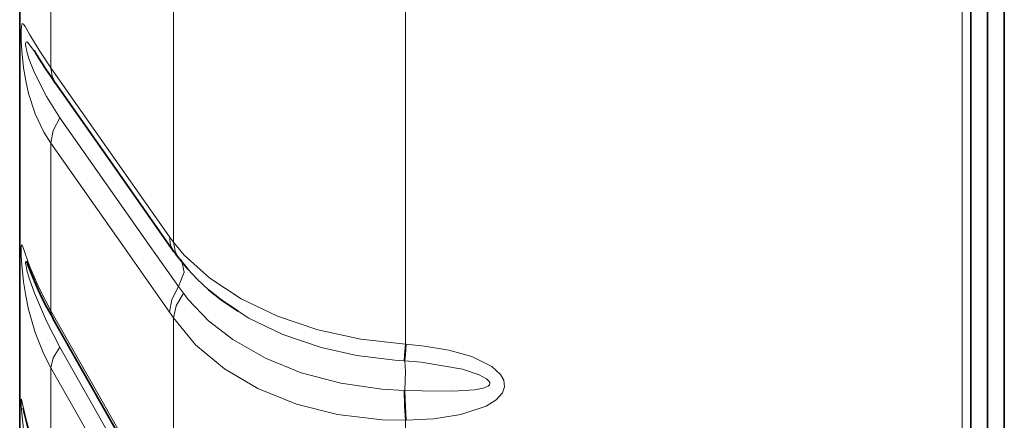
# Model space of a CAD drawing. Units: millimetres. Extents: x 230 to 1291, y 193 to 477.
# Drawn here: x 944 to 973, y 337 to 349 of the extents above; entities that cross this region are included whole.
import ezdxf

# ---------------------------------------------------------------- set-up
doc = ezdxf.new("R2010")
doc.units = ezdxf.units.MM
doc.layers.add('Capa 1', color=7, linetype='Continuous')

msp = doc.modelspace()

# ---------------------------------------------------------------- linework, layer by layer
at = {"layer": 'Capa 1', "color": 7, "lineweight": 5}
for points, knots in [([(972.018, 318.467), (972.018, 318.467), (972.018, 318.571), (972.018, 318.571), (972.018, 318.571), (972.018, 318.571), (972.018, 318.882), (972.018, 318.882), (972.018, 318.882), (972.018, 318.882), (972.018, 319.399), (972.018, 319.399), (972.018, 319.399), (972.018, 319.399), (972.018, 320.121), (972.018, 320.121), (972.018, 320.121), (972.018, 320.121), (972.018, 321.045), (972.018, 321.045), (972.018, 321.045), (972.018, 321.045), (972.018, 322.167), (972.018, 322.167), (972.018, 322.167), (972.018, 322.167), (972.018, 323.483), (972.018, 323.483), (972.018, 323.483), (972.018, 323.483), (972.018, 324.989), (972.018, 324.989), (972.018, 324.989), (972.018, 324.989), (972.018, 326.679), (972.018, 326.679), (972.018, 326.679), (972.018, 326.679), (972.018, 328.546), (972.018, 328.546), (972.018, 328.546), (972.018, 328.546), (972.018, 330.584), (972.018, 330.584), (972.018, 330.584), (972.018, 330.584), (972.018, 332.786), (972.018, 332.786), (972.018, 332.786), (972.018, 332.786), (972.018, 335.143), (972.018, 335.143), (972.018, 335.143), (972.018, 335.143), (972.018, 337.648), (972.018, 337.648), (972.018, 337.648), (972.018, 337.648), (972.018, 340.29), (972.018, 340.29), (972.018, 340.29), (972.018, 340.29), (972.018, 343.06), (972.018, 343.06), (972.018, 343.06), (972.018, 343.06), (972.018, 345.949), (972.018, 345.949), (972.018, 345.949), (972.018, 345.949), (972.018, 348.944), (972.018, 348.944), (972.018, 348.944), (972.018, 348.944), (972.018, 352.037), (972.018, 352.037), (972.018, 352.037), (972.018, 352.037), (972.018, 355.214), (972.018, 355.214), (972.018, 355.214), (972.018, 355.214), (972.018, 358.466), (972.018, 358.466), (972.018, 358.466), (972.018, 358.466), (972.018, 361.778), (972.018, 361.778), (972.018, 361.778), (972.018, 361.778), (972.018, 365.141), (972.018, 365.141), (972.018, 365.141), (972.018, 365.141), (972.018, 368.542), (972.018, 368.542), (972.018, 368.542), (972.018, 368.542), (972.018, 371.967), (972.018, 371.967), (972.018, 371.967), (972.018, 371.967), (972.018, 375.405), (972.018, 375.405), (972.018, 375.405), (972.018, 375.405), (972.018, 378.842), (972.018, 378.842), (972.018, 378.842), (972.018, 378.842), (972.018, 382.268), (972.018, 382.268), (972.018, 382.268), (972.018, 382.268), (972.018, 385.668), (972.018, 385.668), (972.018, 385.668), (972.018, 385.668), (972.018, 389.031), (972.018, 389.031), (972.018, 389.031), (972.018, 389.031), (972.018, 392.344), (972.018, 392.344), (972.018, 392.344), (972.018, 392.344), (972.018, 395.595), (972.018, 395.595), (972.018, 395.595), (972.018, 395.595), (972.018, 398.773), (972.018, 398.773), (972.018, 398.773), (972.018, 398.773), (972.018, 401.865), (972.018, 401.865), (972.018, 401.865), (972.018, 401.865), (972.018, 404.861), (972.018, 404.861), (972.018, 404.861), (972.018, 404.861), (972.018, 407.749), (972.018, 407.749), (972.018, 407.749), (972.018, 407.749), (972.018, 410.519), (972.018, 410.519), (972.018, 410.519), (972.018, 410.519), (972.018, 413.161), (972.018, 413.161), (972.018, 413.161), (972.018, 413.161), (972.018, 415.666), (972.018, 415.666), (972.018, 415.666), (972.018, 415.666), (972.018, 418.023), (972.018, 418.023), (972.018, 418.023), (972.018, 418.023), (972.018, 420.225), (972.018, 420.225), (972.018, 420.225), (972.018, 420.225), (972.018, 422.263), (972.018, 422.263), (972.018, 422.263), (972.018, 422.263), (972.018, 424.131), (972.018, 424.131), (972.018, 424.131), (972.018, 424.131), (972.018, 425.82), (972.018, 425.82), (972.018, 425.82), (972.018, 425.82), (972.018, 427.326), (972.018, 427.326), (972.018, 427.326), (972.018, 427.326), (972.018, 428.642), (972.018, 428.642), (972.018, 428.642), (972.018, 428.642), (972.018, 429.764), (972.018, 429.764), (972.018, 429.764), (972.018, 429.764), (972.018, 430.688), (972.018, 430.688), (972.018, 430.688), (972.018, 430.688), (972.018, 431.41), (972.018, 431.41), (972.018, 431.41), (972.018, 431.41), (972.018, 431.927), (972.018, 431.927), (972.018, 431.927), (972.018, 431.927), (972.018, 432.238), (972.018, 432.238), (972.018, 432.238), (972.018, 432.238), (972.018, 432.343), (972.018, 432.343)], [0, 0, 0, 0, 0.019231, 0.019231, 0.019231, 0.019231, 0.038462, 0.038462, 0.038462, 0.038462, 0.057692, 0.057692, 0.057692, 0.057692, 0.076923, 0.076923, 0.076923, 0.076923, 0.096154, 0.096154, 0.096154, 0.096154, 0.115385, 0.115385, 0.115385, 0.115385, 0.134615, 0.134615, 0.134615, 0.134615, 0.153846, 0.153846, 0.153846, 0.153846, 0.173077, 0.173077, 0.173077, 0.173077, 0.192308, 0.192308, 0.192308, 0.192308, 0.211538, 0.211538, 0.211538, 0.211538, 0.230769, 0.230769, 0.230769, 0.230769, 0.25, 0.25, 0.25, 0.25, 0.269231, 0.269231, 0.269231, 0.269231, 0.288462, 0.288462, 0.288462, 0.288462, 0.307692, 0.307692, 0.307692, 0.307692, 0.326923, 0.326923, 0.326923, 0.326923, 0.346154, 0.346154, 0.346154, 0.346154, 0.365385, 0.365385, 0.365385, 0.365385, 0.384615, 0.384615, 0.384615, 0.384615, 0.403846, 0.403846, 0.403846, 0.403846, 0.423077, 0.423077, 0.423077, 0.423077, 0.442308, 0.442308, 0.442308, 0.442308, 0.461538, 0.461538, 0.461538, 0.461538, 0.480769, 0.480769, 0.480769, 0.480769, 0.5, 0.5, 0.5, 0.5, 0.519231, 0.519231, 0.519231, 0.519231, 0.538462, 0.538462, 0.538462, 0.538462, 0.557692, 0.557692, 0.557692, 0.557692, 0.576923, 0.576923, 0.576923, 0.576923, 0.596154, 0.596154, 0.596154, 0.596154, 0.615385, 0.615385, 0.615385, 0.615385, 0.634615, 0.634615, 0.634615, 0.634615, 0.653846, 0.653846, 0.653846, 0.653846, 0.673077, 0.673077, 0.673077, 0.673077, 0.692308, 0.692308, 0.692308, 0.692308, 0.711538, 0.711538, 0.711538, 0.711538, 0.730769, 0.730769, 0.730769, 0.730769, 0.75, 0.75, 0.75, 0.75, 0.769231, 0.769231, 0.769231, 0.769231, 0.788462, 0.788462, 0.788462, 0.788462, 0.807692, 0.807692, 0.807692, 0.807692, 0.826923, 0.826923, 0.826923, 0.826923, 0.846154, 0.846154, 0.846154, 0.846154, 0.865385, 0.865385, 0.865385, 0.865385, 0.884615, 0.884615, 0.884615, 0.884615, 0.903846, 0.903846, 0.903846, 0.903846, 0.923077, 0.923077, 0.923077, 0.923077, 0.942308, 0.942308, 0.942308, 0.942308, 0.961538, 0.961538, 0.961538, 0.961538, 0.980769, 0.980769, 0.980769, 0.980769, 1, 1, 1, 1]), ([(955.335, 357.848), (955.335, 357.848), (955.335, 354.49), (955.335, 354.49), (955.335, 354.49), (955.335, 354.49), (955.335, 351.217), (955.335, 351.217), (955.335, 351.217), (955.335, 351.217), (955.335, 348.041), (955.335, 348.041), (955.335, 348.041), (955.335, 348.041), (955.335, 344.975), (955.335, 344.975), (955.335, 344.975), (955.335, 344.975), (955.335, 342.032), (955.335, 342.032), (955.335, 342.032), (955.335, 342.032), (955.335, 339.223), (955.335, 339.223)], [0, 0, 0, 0, 0.166667, 0.166667, 0.166667, 0.166667, 0.333333, 0.333333, 0.333333, 0.333333, 0.5, 0.5, 0.5, 0.5, 0.666667, 0.666667, 0.666667, 0.666667, 0.833333, 0.833333, 0.833333, 0.833333, 1, 1, 1, 1]), ([(944.715, 353.749), (944.715, 353.749), (944.715, 350.531), (944.715, 350.531), (944.715, 350.531), (944.715, 350.531), (944.715, 347.499), (944.715, 347.499)], [0, 0, 0, 0, 0.5, 0.5, 0.5, 0.5, 1, 1, 1, 1]), ([(948.389, 342.277), (948.389, 342.277), (948.389, 345.983), (948.389, 345.983), (948.389, 345.983), (948.389, 345.983), (948.389, 349.929), (948.389, 349.929)], [0, 0, 0, 0, 0.5, 0.5, 0.5, 0.5, 1, 1, 1, 1]), ([(944.715, 347.499), (944.715, 347.499), (944.36, 348.028), (944.36, 348.028), (944.36, 348.028), (944.36, 348.028), (944.086, 348.49), (944.086, 348.49), (944.086, 348.49), (944.086, 348.49), (943.941, 348.741), (943.941, 348.741), (943.941, 348.741), (943.941, 348.741), (943.891, 348.812), (943.891, 348.812), (943.891, 348.812), (943.891, 348.812), (943.853, 348.829), (943.853, 348.829), (943.853, 348.829), (943.853, 348.829), (943.828, 348.756), (943.828, 348.756), (943.828, 348.756), (943.828, 348.756), (943.82, 348.625), (943.82, 348.625), (943.82, 348.625), (943.82, 348.625), (943.82, 348.563), (943.82, 348.563), (943.82, 348.563), (943.82, 348.563), (943.823, 348.35), (943.823, 348.35), (943.823, 348.35), (943.823, 348.35), (943.825, 348.305), (943.825, 348.305), (943.825, 348.305), (943.825, 348.305), (943.841, 348.009), (943.841, 348.009), (943.841, 348.009), (943.841, 348.009), (943.893, 347.507), (943.893, 347.507), (943.893, 347.507), (943.893, 347.507), (943.958, 347.11), (943.958, 347.11), (943.958, 347.11), (943.958, 347.11), (944.044, 346.73), (944.044, 346.73), (944.044, 346.73), (944.044, 346.73), (944.243, 346.126), (944.243, 346.126), (944.243, 346.126), (944.243, 346.126), (944.504, 345.577), (944.504, 345.577), (944.504, 345.577), (944.504, 345.577), (944.715, 345.243), (944.715, 345.243)], [0, 0, 0, 0, 0.058824, 0.058824, 0.058824, 0.058824, 0.117647, 0.117647, 0.117647, 0.117647, 0.176471, 0.176471, 0.176471, 0.176471, 0.235294, 0.235294, 0.235294, 0.235294, 0.294118, 0.294118, 0.294118, 0.294118, 0.352941, 0.352941, 0.352941, 0.352941, 0.411765, 0.411765, 0.411765, 0.411765, 0.470588, 0.470588, 0.470588, 0.470588, 0.529412, 0.529412, 0.529412, 0.529412, 0.588235, 0.588235, 0.588235, 0.588235, 0.647059, 0.647059, 0.647059, 0.647059, 0.705882, 0.705882, 0.705882, 0.705882, 0.764706, 0.764706, 0.764706, 0.764706, 0.823529, 0.823529, 0.823529, 0.823529, 0.882353, 0.882353, 0.882353, 0.882353, 0.941176, 0.941176, 0.941176, 0.941176, 1, 1, 1, 1]), ([(944.981, 346.008), (944.981, 346.008), (944.579, 346.64), (944.579, 346.64), (944.579, 346.64), (944.579, 346.64), (944.221, 347.353), (944.221, 347.353), (944.221, 347.353), (944.221, 347.353), (944.065, 347.755), (944.065, 347.755), (944.065, 347.755), (944.065, 347.755), (943.996, 347.979), (943.996, 347.979), (943.996, 347.979), (943.996, 347.979), (943.977, 348.061), (943.977, 348.061), (943.977, 348.061), (943.977, 348.061), (943.96, 348.146), (943.96, 348.146), (943.96, 348.146), (943.96, 348.146), (943.955, 348.195), (943.955, 348.195), (943.955, 348.195), (943.955, 348.195), (943.954, 348.236), (943.954, 348.236), (943.954, 348.236), (943.954, 348.236), (943.959, 348.261), (943.959, 348.261), (943.959, 348.261), (943.959, 348.261), (943.972, 348.279), (943.972, 348.279), (943.972, 348.279), (943.972, 348.279), (944.008, 348.27), (944.008, 348.27), (944.008, 348.27), (944.008, 348.27), (944.236, 347.983), (944.236, 347.983)], [0, 0, 0, 0, 0.083333, 0.083333, 0.083333, 0.083333, 0.166667, 0.166667, 0.166667, 0.166667, 0.25, 0.25, 0.25, 0.25, 0.333333, 0.333333, 0.333333, 0.333333, 0.416667, 0.416667, 0.416667, 0.416667, 0.5, 0.5, 0.5, 0.5, 0.583333, 0.583333, 0.583333, 0.583333, 0.666667, 0.666667, 0.666667, 0.666667, 0.75, 0.75, 0.75, 0.75, 0.833333, 0.833333, 0.833333, 0.833333, 0.916667, 0.916667, 0.916667, 0.916667, 1, 1, 1, 1]), ([(948.268, 342.442), (948.268, 342.442), (946.122, 345.496), (946.122, 345.496), (946.122, 345.496), (946.122, 345.496), (944.715, 347.499), (944.715, 347.499)], [0, 0, 0, 0, 0.5, 0.5, 0.5, 0.5, 1, 1, 1, 1]), ([(944.847, 347.04), (944.847, 347.04), (944.746, 347.253), (944.746, 347.253), (944.746, 347.253), (944.746, 347.253), (944.715, 347.499), (944.715, 347.499)], [0, 0, 0, 0, 0.5, 0.5, 0.5, 0.5, 1, 1, 1, 1]), ([(944.981, 346.008), (944.981, 346.008), (944.779, 345.622), (944.779, 345.622), (944.779, 345.622), (944.779, 345.622), (944.715, 345.243), (944.715, 345.243)], [0, 0, 0, 0, 0.5, 0.5, 0.5, 0.5, 1, 1, 1, 1]), ([(948.535, 340.952), (948.535, 340.952), (947.69, 342.154), (947.69, 342.154), (947.69, 342.154), (947.69, 342.154), (944.981, 346.008), (944.981, 346.008)], [0, 0, 0, 0, 0.5, 0.5, 0.5, 0.5, 1, 1, 1, 1]), ([(944.715, 345.243), (944.715, 345.243), (946.866, 342.182), (946.866, 342.182), (946.866, 342.182), (946.866, 342.182), (948.268, 340.187), (948.268, 340.187)], [0, 0, 0, 0, 0.5, 0.5, 0.5, 0.5, 1, 1, 1, 1]), ([(944.715, 345.243), (944.715, 345.243), (944.715, 342.613), (944.715, 342.613), (944.715, 342.613), (944.715, 342.613), (944.715, 340.228), (944.715, 340.228)], [0, 0, 0, 0, 0.5, 0.5, 0.5, 0.5, 1, 1, 1, 1]), ([(944.715, 340.228), (944.715, 340.228), (944.36, 340.905), (944.36, 340.905), (944.36, 340.905), (944.36, 340.905), (944.086, 341.542), (944.086, 341.542), (944.086, 341.542), (944.086, 341.542), (943.941, 341.941), (943.941, 341.941), (943.941, 341.941), (943.941, 341.941), (943.891, 342.09), (943.891, 342.09), (943.891, 342.09), (943.891, 342.09), (943.853, 342.19), (943.853, 342.19), (943.853, 342.19), (943.853, 342.19), (943.828, 342.204), (943.828, 342.204), (943.828, 342.204), (943.828, 342.204), (943.82, 342.13), (943.82, 342.13), (943.82, 342.13), (943.82, 342.13), (943.82, 342.085), (943.82, 342.085), (943.82, 342.085), (943.82, 342.085), (943.823, 341.912), (943.823, 341.912), (943.823, 341.912), (943.823, 341.912), (943.825, 341.873), (943.825, 341.873), (943.825, 341.873), (943.825, 341.873), (943.841, 341.598), (943.841, 341.598), (943.841, 341.598), (943.841, 341.598), (943.893, 341.096), (943.893, 341.096), (943.893, 341.096), (943.893, 341.096), (943.958, 340.676), (943.958, 340.676), (943.958, 340.676), (943.958, 340.676), (944.044, 340.259), (944.044, 340.259), (944.044, 340.259), (944.044, 340.259), (944.243, 339.573), (944.243, 339.573), (944.243, 339.573), (944.243, 339.573), (944.504, 338.924), (944.504, 338.924), (944.504, 338.924), (944.504, 338.924), (944.715, 338.515), (944.715, 338.515)], [0, 0, 0, 0, 0.058824, 0.058824, 0.058824, 0.058824, 0.117647, 0.117647, 0.117647, 0.117647, 0.176471, 0.176471, 0.176471, 0.176471, 0.235294, 0.235294, 0.235294, 0.235294, 0.294118, 0.294118, 0.294118, 0.294118, 0.352941, 0.352941, 0.352941, 0.352941, 0.411765, 0.411765, 0.411765, 0.411765, 0.470588, 0.470588, 0.470588, 0.470588, 0.529412, 0.529412, 0.529412, 0.529412, 0.588235, 0.588235, 0.588235, 0.588235, 0.647059, 0.647059, 0.647059, 0.647059, 0.705882, 0.705882, 0.705882, 0.705882, 0.764706, 0.764706, 0.764706, 0.764706, 0.823529, 0.823529, 0.823529, 0.823529, 0.882353, 0.882353, 0.882353, 0.882353, 0.941176, 0.941176, 0.941176, 0.941176, 1, 1, 1, 1]), ([(948.395, 341.994), (948.395, 341.994), (948.298, 342.202), (948.298, 342.202), (948.298, 342.202), (948.298, 342.202), (948.268, 342.442), (948.268, 342.442)], [0, 0, 0, 0, 0.5, 0.5, 0.5, 0.5, 1, 1, 1, 1]), ([(955.335, 339.223), (955.335, 339.223), (954, 339.373), (954, 339.373), (954, 339.373), (954, 339.373), (952.711, 339.653), (952.711, 339.653), (952.711, 339.653), (952.711, 339.653), (951.505, 340.059), (951.505, 340.059), (951.505, 340.059), (951.505, 340.059), (950.414, 340.578), (950.414, 340.578), (950.414, 340.578), (950.414, 340.578), (949.474, 341.197), (949.474, 341.197), (949.474, 341.197), (949.474, 341.197), (948.706, 341.895), (948.706, 341.895), (948.706, 341.895), (948.706, 341.895), (948.389, 342.277), (948.389, 342.277)], [0, 0, 0, 0, 0.142857, 0.142857, 0.142857, 0.142857, 0.285714, 0.285714, 0.285714, 0.285714, 0.428571, 0.428571, 0.428571, 0.428571, 0.571429, 0.571429, 0.571429, 0.571429, 0.714286, 0.714286, 0.714286, 0.714286, 0.857143, 0.857143, 0.857143, 0.857143, 1, 1, 1, 1]), ([(948.554, 341.775), (948.554, 341.775), (948.433, 342.006), (948.433, 342.006), (948.433, 342.006), (948.433, 342.006), (948.389, 342.277), (948.389, 342.277)], [0, 0, 0, 0, 0.5, 0.5, 0.5, 0.5, 1, 1, 1, 1]), ([(944.981, 339.136), (944.981, 339.136), (944.579, 339.909), (944.579, 339.909), (944.579, 339.909), (944.579, 339.909), (944.221, 340.749), (944.221, 340.749), (944.221, 340.749), (944.221, 340.749), (944.065, 341.2), (944.065, 341.2), (944.065, 341.2), (944.065, 341.2), (943.996, 341.439), (943.996, 341.439), (943.996, 341.439), (943.996, 341.439), (943.977, 341.523), (943.977, 341.523), (943.977, 341.523), (943.977, 341.523), (943.96, 341.603), (943.96, 341.603), (943.96, 341.603), (943.96, 341.603), (943.955, 341.647), (943.955, 341.647), (943.955, 341.647), (943.955, 341.647), (943.954, 341.678), (943.954, 341.678), (943.954, 341.678), (943.954, 341.678), (943.959, 341.692), (943.959, 341.692), (943.959, 341.692), (943.959, 341.692), (944.006, 341.651), (944.006, 341.651)], [0, 0, 0, 0, 0.1, 0.1, 0.1, 0.1, 0.2, 0.2, 0.2, 0.2, 0.3, 0.3, 0.3, 0.3, 0.4, 0.4, 0.4, 0.4, 0.5, 0.5, 0.5, 0.5, 0.6, 0.6, 0.6, 0.6, 0.7, 0.7, 0.7, 0.7, 0.8, 0.8, 0.8, 0.8, 0.9, 0.9, 0.9, 0.9, 1, 1, 1, 1]), ([(948.623, 341.75), (948.623, 341.75), (948.709, 341.381), (948.709, 341.381), (948.709, 341.381), (948.709, 341.381), (948.535, 340.952), (948.535, 340.952)], [0, 0, 0, 0, 0.5, 0.5, 0.5, 0.5, 1, 1, 1, 1]), ([(948.268, 340.187), (948.268, 340.187), (948.334, 340.567), (948.334, 340.567), (948.334, 340.567), (948.334, 340.567), (948.535, 340.952), (948.535, 340.952)], [0, 0, 0, 0, 0.5, 0.5, 0.5, 0.5, 1, 1, 1, 1]), ([(948.389, 340.01), (948.389, 340.01), (948.467, 340.376), (948.467, 340.376), (948.467, 340.376), (948.467, 340.376), (948.681, 340.75), (948.681, 340.75)], [0, 0, 0, 0, 0.5, 0.5, 0.5, 0.5, 1, 1, 1, 1]), ([(955.293, 337.835), (955.293, 337.835), (954.627, 337.874), (954.627, 337.874), (954.627, 337.874), (954.627, 337.874), (953.402, 338.052), (953.402, 338.052), (953.402, 338.052), (953.402, 338.052), (952.208, 338.37), (952.208, 338.37), (952.208, 338.37), (952.208, 338.37), (951.138, 338.802), (951.138, 338.802), (951.138, 338.802), (951.138, 338.802), (950.16, 339.36), (950.16, 339.36), (950.16, 339.36), (950.16, 339.36), (949.438, 339.921), (949.438, 339.921), (949.438, 339.921), (949.438, 339.921), (948.827, 340.56), (948.827, 340.56), (948.827, 340.56), (948.827, 340.56), (948.681, 340.75), (948.681, 340.75)], [0, 0, 0, 0, 0.125, 0.125, 0.125, 0.125, 0.25, 0.25, 0.25, 0.25, 0.375, 0.375, 0.375, 0.375, 0.5, 0.5, 0.5, 0.5, 0.625, 0.625, 0.625, 0.625, 0.75, 0.75, 0.75, 0.75, 0.875, 0.875, 0.875, 0.875, 1, 1, 1, 1]), ([(948.268, 333.952), (948.268, 333.952), (946.122, 337.742), (946.122, 337.742), (946.122, 337.742), (946.122, 337.742), (944.715, 340.228), (944.715, 340.228)], [0, 0, 0, 0, 0.5, 0.5, 0.5, 0.5, 1, 1, 1, 1]), ([(944.769, 339.998), (944.769, 339.998), (944.727, 340.106), (944.727, 340.106), (944.727, 340.106), (944.727, 340.106), (944.715, 340.228), (944.715, 340.228)], [0, 0, 0, 0, 0.5, 0.5, 0.5, 0.5, 1, 1, 1, 1]), ([(950.327, 340.216), (950.327, 340.216), (950.642, 340.008), (950.642, 340.008), (950.642, 340.008), (950.642, 340.008), (951.66, 339.519), (951.66, 339.519), (951.66, 339.519), (951.66, 339.519), (952.812, 339.128), (952.812, 339.128), (952.812, 339.128), (952.812, 339.128), (953.883, 338.887), (953.883, 338.887), (953.883, 338.887), (953.883, 338.887), (955.016, 338.742), (955.016, 338.742), (955.016, 338.742), (955.016, 338.742), (955.293, 338.722), (955.293, 338.722)], [0, 0, 0, 0, 0.166667, 0.166667, 0.166667, 0.166667, 0.333333, 0.333333, 0.333333, 0.333333, 0.5, 0.5, 0.5, 0.5, 0.666667, 0.666667, 0.666667, 0.666667, 0.833333, 0.833333, 0.833333, 0.833333, 1, 1, 1, 1]), ([(948.389, 333.744), (948.389, 333.744), (948.389, 336.715), (948.389, 336.715), (948.389, 336.715), (948.389, 336.715), (948.389, 340.01), (948.389, 340.01)], [0, 0, 0, 0, 0.5, 0.5, 0.5, 0.5, 1, 1, 1, 1]), ([(948.389, 340.01), (948.389, 340.01), (949.045, 339.208), (949.045, 339.208), (949.045, 339.208), (949.045, 339.208), (949.909, 338.484), (949.909, 338.484), (949.909, 338.484), (949.909, 338.484), (950.908, 337.896), (950.908, 337.896), (950.908, 337.896), (950.908, 337.896), (952.07, 337.428), (952.07, 337.428), (952.07, 337.428), (952.07, 337.428), (953.3, 337.118), (953.3, 337.118), (953.3, 337.118), (953.3, 337.118), (954.633, 336.96), (954.633, 336.96), (954.633, 336.96), (954.633, 336.96), (955.335, 336.944), (955.335, 336.944)], [0, 0, 0, 0, 0.142857, 0.142857, 0.142857, 0.142857, 0.285714, 0.285714, 0.285714, 0.285714, 0.428571, 0.428571, 0.428571, 0.428571, 0.571429, 0.571429, 0.571429, 0.571429, 0.714286, 0.714286, 0.714286, 0.714286, 0.857143, 0.857143, 0.857143, 0.857143, 1, 1, 1, 1]), ([(944.981, 339.136), (944.981, 339.136), (944.779, 338.813), (944.779, 338.813), (944.779, 338.813), (944.779, 338.813), (944.715, 338.515), (944.715, 338.515)], [0, 0, 0, 0, 0.5, 0.5, 0.5, 0.5, 1, 1, 1, 1]), ([(948.535, 332.861), (948.535, 332.861), (947.69, 334.353), (947.69, 334.353), (947.69, 334.353), (947.69, 334.353), (944.981, 339.136), (944.981, 339.136)], [0, 0, 0, 0, 0.5, 0.5, 0.5, 0.5, 1, 1, 1, 1]), ([(955.293, 338.722), (955.293, 338.722), (955.309, 338.903), (955.309, 338.903), (955.309, 338.903), (955.309, 338.903), (955.335, 339.223), (955.335, 339.223)], [0, 0, 0, 0, 0.5, 0.5, 0.5, 0.5, 1, 1, 1, 1]), ([(955.358, 339.221), (955.358, 339.221), (955.334, 338.901), (955.334, 338.901), (955.334, 338.901), (955.334, 338.901), (955.32, 338.721), (955.32, 338.721)], [0, 0, 0, 0, 0.5, 0.5, 0.5, 0.5, 1, 1, 1, 1]), ([(955.358, 336.944), (955.358, 336.944), (956.185, 336.988), (956.185, 336.988), (956.185, 336.988), (956.185, 336.988), (956.992, 337.114), (956.992, 337.114), (956.992, 337.114), (956.992, 337.114), (957.754, 337.365), (957.754, 337.365), (957.754, 337.365), (957.754, 337.365), (958.058, 337.554), (958.058, 337.554), (958.058, 337.554), (958.058, 337.554), (958.244, 337.762), (958.244, 337.762), (958.244, 337.762), (958.244, 337.762), (958.308, 337.948), (958.308, 337.948), (958.308, 337.948), (958.308, 337.948), (958.284, 338.143), (958.284, 338.143), (958.284, 338.143), (958.284, 338.143), (958.187, 338.317), (958.187, 338.317), (958.187, 338.317), (958.187, 338.317), (957.924, 338.556), (957.924, 338.556), (957.924, 338.556), (957.924, 338.556), (957.325, 338.851), (957.325, 338.851), (957.325, 338.851), (957.325, 338.851), (956.631, 339.049), (956.631, 339.049), (956.631, 339.049), (956.631, 339.049), (955.907, 339.169), (955.907, 339.169), (955.907, 339.169), (955.907, 339.169), (955.358, 339.221), (955.358, 339.221)], [0, 0, 0, 0, 0.076923, 0.076923, 0.076923, 0.076923, 0.153846, 0.153846, 0.153846, 0.153846, 0.230769, 0.230769, 0.230769, 0.230769, 0.307692, 0.307692, 0.307692, 0.307692, 0.384615, 0.384615, 0.384615, 0.384615, 0.461538, 0.461538, 0.461538, 0.461538, 0.538462, 0.538462, 0.538462, 0.538462, 0.615385, 0.615385, 0.615385, 0.615385, 0.692308, 0.692308, 0.692308, 0.692308, 0.769231, 0.769231, 0.769231, 0.769231, 0.846154, 0.846154, 0.846154, 0.846154, 0.923077, 0.923077, 0.923077, 0.923077, 1, 1, 1, 1]), ([(955.32, 338.721), (955.32, 338.721), (955.335, 338.406), (955.335, 338.406), (955.335, 338.406), (955.335, 338.406), (955.32, 337.834), (955.32, 337.834)], [0, 0, 0, 0, 0.5, 0.5, 0.5, 0.5, 1, 1, 1, 1]), ([(955.32, 338.721), (955.32, 338.721), (955.807, 338.682), (955.807, 338.682), (955.807, 338.682), (955.807, 338.682), (957.041, 338.472), (957.041, 338.472), (957.041, 338.472), (957.041, 338.472), (957.548, 338.306), (957.548, 338.306), (957.548, 338.306), (957.548, 338.306), (957.767, 338.188), (957.767, 338.188), (957.767, 338.188), (957.767, 338.188), (957.848, 338.111), (957.848, 338.111), (957.848, 338.111), (957.848, 338.111), (957.866, 338.073), (957.866, 338.073), (957.866, 338.073), (957.866, 338.073), (957.867, 338.032), (957.867, 338.032), (957.867, 338.032), (957.867, 338.032), (957.854, 338.003), (957.854, 338.003), (957.854, 338.003), (957.854, 338.003), (957.815, 337.966), (957.815, 337.966), (957.815, 337.966), (957.815, 337.966), (957.66, 337.903), (957.66, 337.903), (957.66, 337.903), (957.66, 337.903), (957.405, 337.857), (957.405, 337.857), (957.405, 337.857), (957.405, 337.857), (956.755, 337.821), (956.755, 337.821), (956.755, 337.821), (956.755, 337.821), (955.838, 337.823), (955.838, 337.823), (955.838, 337.823), (955.838, 337.823), (955.32, 337.834), (955.32, 337.834)], [0, 0, 0, 0, 0.071429, 0.071429, 0.071429, 0.071429, 0.142857, 0.142857, 0.142857, 0.142857, 0.214286, 0.214286, 0.214286, 0.214286, 0.285714, 0.285714, 0.285714, 0.285714, 0.357143, 0.357143, 0.357143, 0.357143, 0.428571, 0.428571, 0.428571, 0.428571, 0.5, 0.5, 0.5, 0.5, 0.571429, 0.571429, 0.571429, 0.571429, 0.642857, 0.642857, 0.642857, 0.642857, 0.714286, 0.714286, 0.714286, 0.714286, 0.785714, 0.785714, 0.785714, 0.785714, 0.857143, 0.857143, 0.857143, 0.857143, 0.928571, 0.928571, 0.928571, 0.928571, 1, 1, 1, 1]), ([(944.715, 338.515), (944.715, 338.515), (946.866, 334.716), (946.866, 334.716), (946.866, 334.716), (946.866, 334.716), (948.268, 332.241), (948.268, 332.241)], [0, 0, 0, 0, 0.5, 0.5, 0.5, 0.5, 1, 1, 1, 1]), ([(944.715, 338.515), (944.715, 338.515), (944.715, 336.613), (944.715, 336.613), (944.715, 336.613), (944.715, 336.613), (944.715, 335.001), (944.715, 335.001)], [0, 0, 0, 0, 0.5, 0.5, 0.5, 0.5, 1, 1, 1, 1]), ([(955.335, 336.944), (955.335, 336.944), (955.309, 337.356), (955.309, 337.356), (955.309, 337.356), (955.309, 337.356), (955.293, 337.835), (955.293, 337.835)], [0, 0, 0, 0, 0.5, 0.5, 0.5, 0.5, 1, 1, 1, 1]), ([(955.358, 336.944), (955.358, 336.944), (955.334, 337.356), (955.334, 337.356), (955.334, 337.356), (955.334, 337.356), (955.32, 337.834), (955.32, 337.834)], [0, 0, 0, 0, 0.5, 0.5, 0.5, 0.5, 1, 1, 1, 1]), ([(944.715, 335.001), (944.715, 335.001), (944.36, 335.786), (944.36, 335.786), (944.36, 335.786), (944.36, 335.786), (944.086, 336.562), (944.086, 336.562), (944.086, 336.562), (944.086, 336.562), (943.941, 337.086), (943.941, 337.086), (943.941, 337.086), (943.941, 337.086), (943.891, 337.303), (943.891, 337.303), (943.891, 337.303), (943.891, 337.303), (943.853, 337.481), (943.853, 337.481), (943.853, 337.481), (943.853, 337.481), (943.828, 337.581), (943.828, 337.581), (943.828, 337.581), (943.828, 337.581), (943.82, 337.569), (943.82, 337.569), (943.82, 337.569), (943.82, 337.569), (943.82, 337.544), (943.82, 337.544), (943.82, 337.544), (943.82, 337.544), (943.823, 337.42), (943.823, 337.42), (943.823, 337.42), (943.823, 337.42), (943.825, 337.389), (943.825, 337.389), (943.825, 337.389), (943.825, 337.389), (943.841, 337.152), (943.841, 337.152), (943.841, 337.152), (943.841, 337.152), (943.893, 336.679), (943.893, 336.679), (943.893, 336.679), (943.893, 336.679), (943.958, 336.26), (943.958, 336.26), (943.958, 336.26), (943.958, 336.26), (944.044, 335.831), (944.044, 335.831), (944.044, 335.831), (944.044, 335.831), (944.243, 335.101), (944.243, 335.101), (944.243, 335.101), (944.243, 335.101), (944.504, 334.391), (944.504, 334.391), (944.504, 334.391), (944.504, 334.391), (944.715, 333.932), (944.715, 333.932)], [0, 0, 0, 0, 0.058824, 0.058824, 0.058824, 0.058824, 0.117647, 0.117647, 0.117647, 0.117647, 0.176471, 0.176471, 0.176471, 0.176471, 0.235294, 0.235294, 0.235294, 0.235294, 0.294118, 0.294118, 0.294118, 0.294118, 0.352941, 0.352941, 0.352941, 0.352941, 0.411765, 0.411765, 0.411765, 0.411765, 0.470588, 0.470588, 0.470588, 0.470588, 0.529412, 0.529412, 0.529412, 0.529412, 0.588235, 0.588235, 0.588235, 0.588235, 0.647059, 0.647059, 0.647059, 0.647059, 0.705882, 0.705882, 0.705882, 0.705882, 0.764706, 0.764706, 0.764706, 0.764706, 0.823529, 0.823529, 0.823529, 0.823529, 0.882353, 0.882353, 0.882353, 0.882353, 0.941176, 0.941176, 0.941176, 0.941176, 1, 1, 1, 1]), ([(955.335, 336.944), (955.335, 336.944), (955.335, 334.45), (955.335, 334.45), (955.335, 334.45), (955.335, 334.45), (955.335, 332.116), (955.335, 332.116), (955.335, 332.116), (955.335, 332.116), (955.335, 329.951), (955.335, 329.951)], [0, 0, 0, 0, 0.333333, 0.333333, 0.333333, 0.333333, 0.666667, 0.666667, 0.666667, 0.666667, 1, 1, 1, 1])]:
    msp.add_open_spline(points, degree=3, knots=knots, dxfattribs=at)
at = {"layer": 'Capa 1', "color": 7, "lineweight": 35}
for points, knots in [([(973.278, 318.449), (973.278, 318.449), (973.278, 318.624), (973.278, 318.624), (973.278, 318.624), (973.278, 318.624), (973.278, 319.149), (973.278, 319.149), (973.278, 319.149), (973.278, 319.149), (973.278, 320.022), (973.278, 320.022), (973.278, 320.022), (973.278, 320.022), (973.278, 321.235), (973.278, 321.235), (973.278, 321.235), (973.278, 321.235), (973.278, 322.783), (973.278, 322.783), (973.278, 322.783), (973.278, 322.783), (973.278, 324.655), (973.278, 324.655), (973.278, 324.655), (973.278, 324.655), (973.278, 326.84), (973.278, 326.84), (973.278, 326.84), (973.278, 326.84), (973.278, 329.325), (973.278, 329.325), (973.278, 329.325), (973.278, 329.325), (973.278, 332.093), (973.278, 332.093), (973.278, 332.093), (973.278, 332.093), (973.278, 335.129), (973.278, 335.129), (973.278, 335.129), (973.278, 335.129), (973.278, 338.413), (973.278, 338.413), (973.278, 338.413), (973.278, 338.413), (973.278, 341.925), (973.278, 341.925), (973.278, 341.925), (973.278, 341.925), (973.278, 345.643), (973.278, 345.643), (973.278, 345.643), (973.278, 345.643), (973.278, 349.545), (973.278, 349.545), (973.278, 349.545), (973.278, 349.545), (973.278, 353.606), (973.278, 353.606), (973.278, 353.606), (973.278, 353.606), (973.278, 357.802), (973.278, 357.802), (973.278, 357.802), (973.278, 357.802), (973.278, 362.106), (973.278, 362.106), (973.278, 362.106), (973.278, 362.106), (973.278, 366.492), (973.278, 366.492), (973.278, 366.492), (973.278, 366.492), (973.278, 370.934), (973.278, 370.934), (973.278, 370.934), (973.278, 370.934), (973.278, 375.402), (973.278, 375.402), (973.278, 375.402), (973.278, 375.402), (973.278, 379.871), (973.278, 379.871), (973.278, 379.871), (973.278, 379.871), (973.278, 384.312), (973.278, 384.312), (973.278, 384.312), (973.278, 384.312), (973.278, 388.699), (973.278, 388.699), (973.278, 388.699), (973.278, 388.699), (973.278, 393.003), (973.278, 393.003), (973.278, 393.003), (973.278, 393.003), (973.278, 397.199), (973.278, 397.199), (973.278, 397.199), (973.278, 397.199), (973.278, 401.26), (973.278, 401.26), (973.278, 401.26), (973.278, 401.26), (973.278, 405.162), (973.278, 405.162), (973.278, 405.162), (973.278, 405.162), (973.278, 408.881), (973.278, 408.881), (973.278, 408.881), (973.278, 408.881), (973.278, 412.393), (973.278, 412.393), (973.278, 412.393), (973.278, 412.393), (973.278, 415.677), (973.278, 415.677), (973.278, 415.677), (973.278, 415.677), (973.278, 418.713), (973.278, 418.713), (973.278, 418.713), (973.278, 418.713), (973.278, 421.482), (973.278, 421.482), (973.278, 421.482), (973.278, 421.482), (973.278, 423.967), (973.278, 423.967), (973.278, 423.967), (973.278, 423.967), (973.278, 426.152), (973.278, 426.152), (973.278, 426.152), (973.278, 426.152), (973.278, 428.025), (973.278, 428.025), (973.278, 428.025), (973.278, 428.025), (973.278, 429.573), (973.278, 429.573), (973.278, 429.573), (973.278, 429.573), (973.278, 430.787), (973.278, 430.787), (973.278, 430.787), (973.278, 430.787), (973.278, 431.659), (973.278, 431.659), (973.278, 431.659), (973.278, 431.659), (973.278, 432.185), (973.278, 432.185), (973.278, 432.185), (973.278, 432.185), (973.278, 432.361), (973.278, 432.361)], [0, 0, 0, 0, 0.025, 0.025, 0.025, 0.025, 0.05, 0.05, 0.05, 0.05, 0.075, 0.075, 0.075, 0.075, 0.1, 0.1, 0.1, 0.1, 0.125, 0.125, 0.125, 0.125, 0.15, 0.15, 0.15, 0.15, 0.175, 0.175, 0.175, 0.175, 0.2, 0.2, 0.2, 0.2, 0.225, 0.225, 0.225, 0.225, 0.25, 0.25, 0.25, 0.25, 0.275, 0.275, 0.275, 0.275, 0.3, 0.3, 0.3, 0.3, 0.325, 0.325, 0.325, 0.325, 0.35, 0.35, 0.35, 0.35, 0.375, 0.375, 0.375, 0.375, 0.4, 0.4, 0.4, 0.4, 0.425, 0.425, 0.425, 0.425, 0.45, 0.45, 0.45, 0.45, 0.475, 0.475, 0.475, 0.475, 0.5, 0.5, 0.5, 0.5, 0.525, 0.525, 0.525, 0.525, 0.55, 0.55, 0.55, 0.55, 0.575, 0.575, 0.575, 0.575, 0.6, 0.6, 0.6, 0.6, 0.625, 0.625, 0.625, 0.625, 0.65, 0.65, 0.65, 0.65, 0.675, 0.675, 0.675, 0.675, 0.7, 0.7, 0.7, 0.7, 0.725, 0.725, 0.725, 0.725, 0.75, 0.75, 0.75, 0.75, 0.775, 0.775, 0.775, 0.775, 0.8, 0.8, 0.8, 0.8, 0.825, 0.825, 0.825, 0.825, 0.85, 0.85, 0.85, 0.85, 0.875, 0.875, 0.875, 0.875, 0.9, 0.9, 0.9, 0.9, 0.925, 0.925, 0.925, 0.925, 0.95, 0.95, 0.95, 0.95, 0.975, 0.975, 0.975, 0.975, 1, 1, 1, 1]), ([(972.277, 375.405), (972.277, 375.405), (972.277, 371.982), (972.277, 371.982), (972.277, 371.982), (972.277, 371.982), (972.277, 368.572), (972.277, 368.572), (972.277, 368.572), (972.277, 368.572), (972.277, 365.186), (972.277, 365.186), (972.277, 365.186), (972.277, 365.186), (972.277, 361.838), (972.277, 361.838), (972.277, 361.838), (972.277, 361.838), (972.277, 358.54), (972.277, 358.54), (972.277, 358.54), (972.277, 358.54), (972.277, 355.303), (972.277, 355.303), (972.277, 355.303), (972.277, 355.303), (972.277, 352.139), (972.277, 352.139), (972.277, 352.139), (972.277, 352.139), (972.277, 349.06), (972.277, 349.06), (972.277, 349.06), (972.277, 349.06), (972.277, 346.078), (972.277, 346.078), (972.277, 346.078), (972.277, 346.078), (972.277, 343.202), (972.277, 343.202), (972.277, 343.202), (972.277, 343.202), (972.277, 340.444), (972.277, 340.444), (972.277, 340.444), (972.277, 340.444), (972.277, 337.814), (972.277, 337.814), (972.277, 337.814), (972.277, 337.814), (972.277, 335.32), (972.277, 335.32), (972.277, 335.32), (972.277, 335.32), (972.277, 332.973), (972.277, 332.973), (972.277, 332.973), (972.277, 332.973), (972.277, 330.781), (972.277, 330.781), (972.277, 330.781), (972.277, 330.781), (972.277, 328.751), (972.277, 328.751), (972.277, 328.751), (972.277, 328.751), (972.277, 326.892), (972.277, 326.892), (972.277, 326.892), (972.277, 326.892), (972.277, 325.21), (972.277, 325.21), (972.277, 325.21), (972.277, 325.21), (972.277, 323.711), (972.277, 323.711), (972.277, 323.711), (972.277, 323.711), (972.277, 322.4), (972.277, 322.4), (972.277, 322.4), (972.277, 322.4), (972.277, 321.283), (972.277, 321.283), (972.277, 321.283), (972.277, 321.283), (972.277, 320.364), (972.277, 320.364), (972.277, 320.364), (972.277, 320.364), (972.277, 319.645), (972.277, 319.645), (972.277, 319.645), (972.277, 319.645), (972.277, 319.13), (972.277, 319.13), (972.277, 319.13), (972.277, 319.13), (972.277, 318.82), (972.277, 318.82), (972.277, 318.82), (972.277, 318.82), (972.277, 318.717), (972.277, 318.717)], [0, 0, 0, 0, 0.038462, 0.038462, 0.038462, 0.038462, 0.076923, 0.076923, 0.076923, 0.076923, 0.115385, 0.115385, 0.115385, 0.115385, 0.153846, 0.153846, 0.153846, 0.153846, 0.192308, 0.192308, 0.192308, 0.192308, 0.230769, 0.230769, 0.230769, 0.230769, 0.269231, 0.269231, 0.269231, 0.269231, 0.307692, 0.307692, 0.307692, 0.307692, 0.346154, 0.346154, 0.346154, 0.346154, 0.384615, 0.384615, 0.384615, 0.384615, 0.423077, 0.423077, 0.423077, 0.423077, 0.461538, 0.461538, 0.461538, 0.461538, 0.5, 0.5, 0.5, 0.5, 0.538462, 0.538462, 0.538462, 0.538462, 0.576923, 0.576923, 0.576923, 0.576923, 0.615385, 0.615385, 0.615385, 0.615385, 0.653846, 0.653846, 0.653846, 0.653846, 0.692308, 0.692308, 0.692308, 0.692308, 0.730769, 0.730769, 0.730769, 0.730769, 0.769231, 0.769231, 0.769231, 0.769231, 0.807692, 0.807692, 0.807692, 0.807692, 0.846154, 0.846154, 0.846154, 0.846154, 0.884615, 0.884615, 0.884615, 0.884615, 0.923077, 0.923077, 0.923077, 0.923077, 0.961538, 0.961538, 0.961538, 0.961538, 1, 1, 1, 1]), ([(972.778, 318.948), (972.778, 318.948), (972.778, 319.051), (972.778, 319.051), (972.778, 319.051), (972.778, 319.051), (972.778, 319.359), (972.778, 319.359), (972.778, 319.359), (972.778, 319.359), (972.778, 319.872), (972.778, 319.872), (972.778, 319.872), (972.778, 319.872), (972.778, 320.588), (972.778, 320.588), (972.778, 320.588), (972.778, 320.588), (972.778, 321.503), (972.778, 321.503), (972.778, 321.503), (972.778, 321.503), (972.778, 322.616), (972.778, 322.616), (972.778, 322.616), (972.778, 322.616), (972.778, 323.92), (972.778, 323.92), (972.778, 323.92), (972.778, 323.92), (972.778, 325.413), (972.778, 325.413), (972.778, 325.413), (972.778, 325.413), (972.778, 327.088), (972.778, 327.088), (972.778, 327.088), (972.778, 327.088), (972.778, 328.94), (972.778, 328.94), (972.778, 328.94), (972.778, 328.94), (972.778, 330.961), (972.778, 330.961), (972.778, 330.961), (972.778, 330.961), (972.778, 333.145), (972.778, 333.145), (972.778, 333.145), (972.778, 333.145), (972.778, 335.482), (972.778, 335.482), (972.778, 335.482), (972.778, 335.482), (972.778, 337.965), (972.778, 337.965), (972.778, 337.965), (972.778, 337.965), (972.778, 340.585), (972.778, 340.585), (972.778, 340.585), (972.778, 340.585), (972.778, 343.332), (972.778, 343.332), (972.778, 343.332), (972.778, 343.332), (972.778, 346.196), (972.778, 346.196), (972.778, 346.196), (972.778, 346.196), (972.778, 349.167), (972.778, 349.167), (972.778, 349.167), (972.778, 349.167), (972.778, 352.233), (972.778, 352.233), (972.778, 352.233), (972.778, 352.233), (972.778, 355.384), (972.778, 355.384), (972.778, 355.384), (972.778, 355.384), (972.778, 358.608), (972.778, 358.608), (972.778, 358.608), (972.778, 358.608), (972.778, 361.893), (972.778, 361.893), (972.778, 361.893), (972.778, 361.893), (972.778, 365.228), (972.778, 365.228), (972.778, 365.228), (972.778, 365.228), (972.778, 368.599), (972.778, 368.599), (972.778, 368.599), (972.778, 368.599), (972.778, 371.996), (972.778, 371.996), (972.778, 371.996), (972.778, 371.996), (972.778, 375.405), (972.778, 375.405)], [0, 0, 0, 0, 0.038462, 0.038462, 0.038462, 0.038462, 0.076923, 0.076923, 0.076923, 0.076923, 0.115385, 0.115385, 0.115385, 0.115385, 0.153846, 0.153846, 0.153846, 0.153846, 0.192308, 0.192308, 0.192308, 0.192308, 0.230769, 0.230769, 0.230769, 0.230769, 0.269231, 0.269231, 0.269231, 0.269231, 0.307692, 0.307692, 0.307692, 0.307692, 0.346154, 0.346154, 0.346154, 0.346154, 0.384615, 0.384615, 0.384615, 0.384615, 0.423077, 0.423077, 0.423077, 0.423077, 0.461538, 0.461538, 0.461538, 0.461538, 0.5, 0.5, 0.5, 0.5, 0.538462, 0.538462, 0.538462, 0.538462, 0.576923, 0.576923, 0.576923, 0.576923, 0.615385, 0.615385, 0.615385, 0.615385, 0.653846, 0.653846, 0.653846, 0.653846, 0.692308, 0.692308, 0.692308, 0.692308, 0.730769, 0.730769, 0.730769, 0.730769, 0.769231, 0.769231, 0.769231, 0.769231, 0.807692, 0.807692, 0.807692, 0.807692, 0.846154, 0.846154, 0.846154, 0.846154, 0.884615, 0.884615, 0.884615, 0.884615, 0.923077, 0.923077, 0.923077, 0.923077, 0.961538, 0.961538, 0.961538, 0.961538, 1, 1, 1, 1]), ([(943.778, 335.821), (943.778, 335.821), (943.778, 335.937), (943.778, 335.937), (943.778, 335.937), (943.778, 335.937), (943.778, 336.283), (943.778, 336.283), (943.778, 336.283), (943.778, 336.283), (943.778, 336.857), (943.778, 336.857), (943.778, 336.857), (943.778, 336.857), (943.778, 337.657), (943.778, 337.657), (943.778, 337.657), (943.778, 337.657), (943.778, 338.677), (943.778, 338.677), (943.778, 338.677), (943.778, 338.677), (943.778, 339.911), (943.778, 339.911), (943.778, 339.911), (943.778, 339.911), (943.778, 341.353), (943.778, 341.353), (943.778, 341.353), (943.778, 341.353), (943.778, 342.993), (943.778, 342.993), (943.778, 342.993), (943.778, 342.993), (943.778, 344.823), (943.778, 344.823), (943.778, 344.823), (943.778, 344.823), (943.778, 346.832), (943.778, 346.832), (943.778, 346.832), (943.778, 346.832), (943.778, 349.007), (943.778, 349.007), (943.778, 349.007), (943.778, 349.007), (943.778, 351.337), (943.778, 351.337), (943.778, 351.337), (943.778, 351.337), (943.778, 353.807), (943.778, 353.807), (943.778, 353.807), (943.778, 353.807), (943.778, 356.403), (943.778, 356.403)], [0, 0, 0, 0, 0.071429, 0.071429, 0.071429, 0.071429, 0.142857, 0.142857, 0.142857, 0.142857, 0.214286, 0.214286, 0.214286, 0.214286, 0.285714, 0.285714, 0.285714, 0.285714, 0.357143, 0.357143, 0.357143, 0.357143, 0.428571, 0.428571, 0.428571, 0.428571, 0.5, 0.5, 0.5, 0.5, 0.571429, 0.571429, 0.571429, 0.571429, 0.642857, 0.642857, 0.642857, 0.642857, 0.714286, 0.714286, 0.714286, 0.714286, 0.785714, 0.785714, 0.785714, 0.785714, 0.857143, 0.857143, 0.857143, 0.857143, 0.928571, 0.928571, 0.928571, 0.928571, 1, 1, 1, 1]), ([(944.204, 348.033), (944.204, 348.033), (944.213, 348.019), (944.213, 348.019), (944.213, 348.019), (944.213, 348.019), (944.231, 347.991), (944.231, 347.991), (944.231, 347.991), (944.231, 347.991), (944.255, 347.951), (944.255, 347.951), (944.255, 347.951), (944.255, 347.951), (944.305, 347.87), (944.305, 347.87), (944.305, 347.87), (944.305, 347.87), (944.363, 347.776), (944.363, 347.776), (944.363, 347.776), (944.363, 347.776), (944.457, 347.625), (944.457, 347.625), (944.457, 347.625), (944.457, 347.625), (944.561, 347.465), (944.561, 347.465), (944.561, 347.465), (944.561, 347.465), (944.698, 347.259), (944.698, 347.259), (944.698, 347.259), (944.698, 347.259), (944.85, 347.038), (944.85, 347.038)], [0, 0, 0, 0, 0.111111, 0.111111, 0.111111, 0.111111, 0.222222, 0.222222, 0.222222, 0.222222, 0.333333, 0.333333, 0.333333, 0.333333, 0.444444, 0.444444, 0.444444, 0.444444, 0.555556, 0.555556, 0.555556, 0.555556, 0.666667, 0.666667, 0.666667, 0.666667, 0.777778, 0.777778, 0.777778, 0.777778, 0.888889, 0.888889, 0.888889, 0.888889, 1, 1, 1, 1]), ([(944.847, 347.04), (944.847, 347.04), (946.624, 344.513), (946.624, 344.513), (946.624, 344.513), (946.624, 344.513), (948.4, 341.986), (948.4, 341.986)], [0, 0, 0, 0, 0.5, 0.5, 0.5, 0.5, 1, 1, 1, 1]), ([(948.404, 342), (948.404, 342), (948.478, 341.893), (948.478, 341.893), (948.478, 341.893), (948.478, 341.893), (948.552, 341.786), (948.552, 341.786)], [0, 0, 0, 0, 0.5, 0.5, 0.5, 0.5, 1, 1, 1, 1]), ([(943.982, 341.713), (943.982, 341.713), (943.984, 341.709), (943.984, 341.709), (943.984, 341.709), (943.984, 341.709), (943.99, 341.694), (943.99, 341.694), (943.99, 341.694), (943.99, 341.694), (943.997, 341.673), (943.997, 341.673), (943.997, 341.673), (943.997, 341.673), (944.015, 341.627), (944.015, 341.627), (944.015, 341.627), (944.015, 341.627), (944.035, 341.572), (944.035, 341.572), (944.035, 341.572), (944.035, 341.572), (944.079, 341.454), (944.079, 341.454), (944.079, 341.454), (944.079, 341.454), (944.13, 341.323), (944.13, 341.323), (944.13, 341.323), (944.13, 341.323), (944.211, 341.127), (944.211, 341.127), (944.211, 341.127), (944.211, 341.127), (944.301, 340.919), (944.301, 340.919), (944.301, 340.919), (944.301, 340.919), (944.432, 340.637), (944.432, 340.637), (944.432, 340.637), (944.432, 340.637), (944.581, 340.344), (944.581, 340.344), (944.581, 340.344), (944.581, 340.344), (944.676, 340.171), (944.676, 340.171), (944.676, 340.171), (944.676, 340.171), (944.778, 339.995), (944.778, 339.995)], [0, 0, 0, 0, 0.076923, 0.076923, 0.076923, 0.076923, 0.153846, 0.153846, 0.153846, 0.153846, 0.230769, 0.230769, 0.230769, 0.230769, 0.307692, 0.307692, 0.307692, 0.307692, 0.384615, 0.384615, 0.384615, 0.384615, 0.461538, 0.461538, 0.461538, 0.461538, 0.538462, 0.538462, 0.538462, 0.538462, 0.615385, 0.615385, 0.615385, 0.615385, 0.692308, 0.692308, 0.692308, 0.692308, 0.769231, 0.769231, 0.769231, 0.769231, 0.846154, 0.846154, 0.846154, 0.846154, 0.923077, 0.923077, 0.923077, 0.923077, 1, 1, 1, 1]), ([(948.565, 341.782), (948.565, 341.782), (948.82, 341.468), (948.82, 341.468), (948.82, 341.468), (948.82, 341.468), (949.099, 341.169), (949.099, 341.169), (949.099, 341.169), (949.099, 341.169), (949.439, 340.852), (949.439, 340.852), (949.439, 340.852), (949.439, 340.852), (949.81, 340.556), (949.81, 340.556), (949.81, 340.556), (949.81, 340.556), (950.061, 340.382), (950.061, 340.382), (950.061, 340.382), (950.061, 340.382), (950.326, 340.218), (950.326, 340.218)], [0, 0, 0, 0, 0.166667, 0.166667, 0.166667, 0.166667, 0.333333, 0.333333, 0.333333, 0.333333, 0.5, 0.5, 0.5, 0.5, 0.666667, 0.666667, 0.666667, 0.666667, 0.833333, 0.833333, 0.833333, 0.833333, 1, 1, 1, 1]), ([(944.769, 339.998), (944.769, 339.998), (946.546, 336.861), (946.546, 336.861), (946.546, 336.861), (946.546, 336.861), (948.322, 333.724), (948.322, 333.724)], [0, 0, 0, 0, 0.5, 0.5, 0.5, 0.5, 1, 1, 1, 1]), ([(943.882, 337.306), (943.882, 337.306), (943.885, 337.296), (943.885, 337.296), (943.885, 337.296), (943.885, 337.296), (943.888, 337.281), (943.888, 337.281), (943.888, 337.281), (943.888, 337.281), (943.893, 337.26), (943.893, 337.26), (943.893, 337.26), (943.893, 337.26), (943.906, 337.205), (943.906, 337.205), (943.906, 337.205), (943.906, 337.205), (943.922, 337.136), (943.922, 337.136)], [0, 0, 0, 0, 0.2, 0.2, 0.2, 0.2, 0.4, 0.4, 0.4, 0.4, 0.6, 0.6, 0.6, 0.6, 0.8, 0.8, 0.8, 0.8, 1, 1, 1, 1]), ([(943.922, 337.136), (943.922, 337.136), (943.922, 337.134), (943.922, 337.134), (943.922, 337.134), (943.922, 337.134), (943.923, 337.133), (943.923, 337.133), (943.923, 337.133), (943.923, 337.133), (943.954, 337.005), (943.954, 337.005), (943.954, 337.005), (943.954, 337.005), (943.993, 336.851), (943.993, 336.851), (943.993, 336.851), (943.993, 336.851), (944.051, 336.642), (944.051, 336.642), (944.051, 336.642), (944.051, 336.642), (944.116, 336.428), (944.116, 336.428), (944.116, 336.428), (944.116, 336.428), (944.215, 336.135), (944.215, 336.135), (944.215, 336.135), (944.215, 336.135), (944.326, 335.833), (944.326, 335.833), (944.326, 335.833), (944.326, 335.833), (944.482, 335.444), (944.482, 335.444), (944.482, 335.444), (944.482, 335.444), (944.664, 335.053), (944.664, 335.053), (944.664, 335.053), (944.664, 335.053), (944.7, 334.985), (944.7, 334.985), (944.7, 334.985), (944.7, 334.985), (944.737, 334.916), (944.737, 334.916)], [0, 0, 0, 0, 0.083333, 0.083333, 0.083333, 0.083333, 0.166667, 0.166667, 0.166667, 0.166667, 0.25, 0.25, 0.25, 0.25, 0.333333, 0.333333, 0.333333, 0.333333, 0.416667, 0.416667, 0.416667, 0.416667, 0.5, 0.5, 0.5, 0.5, 0.583333, 0.583333, 0.583333, 0.583333, 0.666667, 0.666667, 0.666667, 0.666667, 0.75, 0.75, 0.75, 0.75, 0.833333, 0.833333, 0.833333, 0.833333, 0.916667, 0.916667, 0.916667, 0.916667, 1, 1, 1, 1])]:
    msp.add_open_spline(points, degree=3, knots=knots, dxfattribs=at)
at = {"layer": 'Capa 1', "color": 7, "lineweight": 5}
for points in [[(948.389, 342.277), (948.389, 342.277), (948.268, 342.442), (948.268, 342.442)], [(948.681, 340.75), (948.681, 340.75), (948.535, 340.952), (948.535, 340.952)], [(948.268, 340.187), (948.268, 340.187), (948.389, 340.01), (948.389, 340.01)], [(955.358, 339.221), (955.358, 339.221), (955.335, 339.223), (955.335, 339.223)], [(955.293, 338.722), (955.293, 338.722), (955.32, 338.721), (955.32, 338.721)], [(955.32, 337.834), (955.32, 337.834), (955.293, 337.835), (955.293, 337.835)], [(955.335, 336.944), (955.335, 336.944), (955.358, 336.944), (955.358, 336.944)]]:
    msp.add_open_spline(points, degree=3, dxfattribs=at)

doc.saveas('drawing.dxf')
